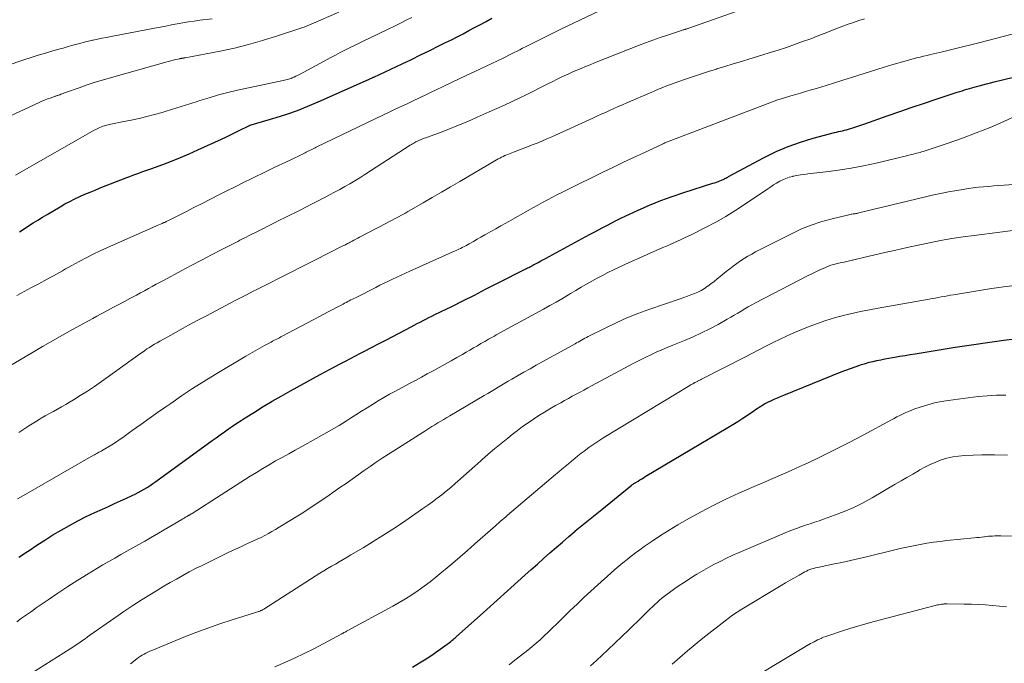
# Model space of a CAD drawing. Units: feet. Extents: x 1940000 to 1945055, y 570000 to 575010.
# Drawn here: x 1941468 to 1941609, y 570830 to 570922 of the extents above; entities that cross this region are included whole.
import ezdxf

# ---------------------------------------------------------------- set-up
doc = ezdxf.new("R2010")
doc.units = ezdxf.units.FT
doc.header["$LTSCALE"] = 100
doc.header["$MEASUREMENT"] = 0
doc.layers.add('CONTOUR INDEX', color=32, linetype='Continuous', lineweight=25)
doc.layers.add('CONTOUR INTERMEDIATE', color=40, linetype='Continuous', lineweight=15)

msp = doc.modelspace()

# ---------------------------------------------------------------- linework, layer by layer
at = {"layer": 'CONTOUR INDEX', "flags": 128}
for points, elevation in [([(1941468.25, 570891.51), (1941468.9, 570891.94), (1941469.55, 570892.37), (1941470.2, 570892.8), (1941470.86, 570893.22), (1941471.52, 570893.63), (1941472.19, 570894.03), (1941474.06, 570895.13), (1941474.75, 570895.52), (1941475.45, 570895.9), (1941476.16, 570896.25), (1941476.89, 570896.59), (1941477.61, 570896.91), (1941478.35, 570897.22), (1941479.08, 570897.52), (1941479.82, 570897.82), (1941483.61, 570899.32), (1941484.04, 570899.48), (1941484.47, 570899.65), (1941484.9, 570899.81), (1941485.34, 570899.96), (1941485.77, 570900.12), (1941486.21, 570900.27), (1941486.64, 570900.42), (1941487.08, 570900.58), (1941488.77, 570901.19), (1941490.05, 570901.67), (1941491.31, 570902.17), (1941492.56, 570902.7), (1941493.81, 570903.26), (1941497.21, 570904.83), (1941497.89, 570905.15), (1941498.57, 570905.47), (1941499.24, 570905.8), (1941499.92, 570906.13), (1941500.94, 570906.64), (1941501.1, 570906.71), (1941501.26, 570906.79), (1941501.43, 570906.85), (1941501.6, 570906.91), (1941501.77, 570906.96), (1941501.94, 570907.01), (1941502.11, 570907.07), (1941502.28, 570907.12), (1941505.03, 570907.92), (1941506.56, 570908.41), (1941508.08, 570908.93), (1941509.58, 570909.52), (1941511.06, 570910.14), (1941518.27, 570913.36), (1941518.29, 570913.37), (1941518.31, 570913.37), (1941518.33, 570913.38), (1941518.35, 570913.39), (1941518.47, 570913.46), (1941518.54, 570913.49), (1941518.7, 570913.56), (1941518.78, 570913.6), (1941518.86, 570913.64), (1941518.95, 570913.68), (1941519.03, 570913.71), (1941523.09, 570915.62), (1941524.41, 570916.24), (1941525.73, 570916.87), (1941527.05, 570917.52), (1941528.36, 570918.16), (1941529.3, 570918.63), (1941530.14, 570919.05), (1941530.98, 570919.48), (1941531.81, 570919.91), (1941532.64, 570920.35), (1941533.47, 570920.79), (1941534.3, 570921.23), (1941535.12, 570921.68), (1941535.94, 570922.13)], 960), ([(1941468.16, 570844.92), (1941469.39, 570845.75), (1941469.61, 570845.9), (1941470.74, 570846.65), (1941471.89, 570847.39), (1941473.04, 570848.11), (1941474.21, 570848.81), (1941475.39, 570849.48), (1941476.59, 570850.13), (1941477.81, 570850.74), (1941479.04, 570851.32), (1941480.12, 570851.81), (1941480.98, 570852.2), (1941481.84, 570852.6), (1941482.7, 570852.99), (1941483.56, 570853.38), (1941484.37, 570853.75), (1941484.82, 570853.96), (1941485.26, 570854.18), (1941485.7, 570854.42), (1941486.13, 570854.67), (1941486.55, 570854.93), (1941486.96, 570855.2), (1941487.37, 570855.48), (1941487.78, 570855.77), (1941495.85, 570861.62), (1941496.43, 570862.04), (1941497.02, 570862.46), (1941497.61, 570862.88), (1941498.2, 570863.3), (1941498.79, 570863.71), (1941499.39, 570864.11), (1941499.99, 570864.51), (1941500.6, 570864.9), (1941501.91, 570865.72), (1941503.18, 570866.5), (1941504.46, 570867.27), (1941505.75, 570868.01), (1941507.06, 570868.74), (1941511.35, 570871.1), (1941512.06, 570871.49), (1941512.78, 570871.88), (1941513.5, 570872.26), (1941514.22, 570872.64), (1941514.94, 570873.01), (1941515.66, 570873.39), (1941516.38, 570873.76), (1941517.11, 570874.13), (1941517.69, 570874.43), (1941518.7, 570874.95), (1941519.71, 570875.48), (1941520.72, 570876.01), (1941521.73, 570876.54), (1941524.38, 570877.94), (1941524.8, 570878.16), (1941525.23, 570878.38), (1941525.65, 570878.6), (1941526.08, 570878.82), (1941526.5, 570879.04), (1941526.93, 570879.25), (1941527.36, 570879.47), (1941527.79, 570879.68), (1941530.18, 570880.86), (1941531.8, 570881.67), (1941533.43, 570882.48), (1941535.05, 570883.3), (1941536.66, 570884.12), (1941540.91, 570886.28), (1941541.07, 570886.36), (1941541.22, 570886.44), (1941541.37, 570886.52), (1941541.52, 570886.59), (1941541.67, 570886.67), (1941541.82, 570886.75), (1941541.97, 570886.83), (1941542.12, 570886.91), (1941542.59, 570887.16), (1941542.97, 570887.37), (1941543.36, 570887.58), (1941543.74, 570887.78), (1941544.13, 570887.99), (1941549.95, 570891.14), (1941550.58, 570891.48), (1941551.22, 570891.82), (1941551.85, 570892.16), (1941552.49, 570892.51), (1941553.12, 570892.84), (1941553.76, 570893.17), (1941554.41, 570893.48), (1941555.06, 570893.79), (1941556.93, 570894.65), (1941558.53, 570895.35), (1941560.14, 570896.01), (1941561.78, 570896.61), (1941563.44, 570897.17), (1941567.63, 570898.49), (1941567.87, 570898.57), (1941568.12, 570898.65), (1941568.37, 570898.74), (1941568.61, 570898.83), (1941568.83, 570898.91), (1941568.96, 570898.96), (1941569.1, 570899.02), (1941569.23, 570899.09), (1941569.35, 570899.16), (1941569.48, 570899.23), (1941569.61, 570899.31), (1941569.74, 570899.38), (1941569.87, 570899.45), (1941574.98, 570902.18), (1941576.67, 570903.02), (1941578.39, 570903.77), (1941580.16, 570904.39), (1941581.97, 570904.94), (1941585.05, 570905.76), (1941585.34, 570905.83), (1941585.63, 570905.9), (1941585.92, 570905.96), (1941586.21, 570906.02), (1941586.5, 570906.09), (1941586.78, 570906.16), (1941587.07, 570906.24), (1941587.35, 570906.33), (1941587.65, 570906.43), (1941588.09, 570906.57), (1941588.52, 570906.72), (1941588.95, 570906.87), (1941589.38, 570907.01), (1941592.61, 570908.14), (1941594.39, 570908.76), (1941596.17, 570909.38), (1941597.96, 570909.98), (1941599.75, 570910.58), (1941602.64, 570911.53), (1941602.99, 570911.64), (1941603.33, 570911.75), (1941603.68, 570911.86), (1941604.02, 570911.96), (1941604.37, 570912.05), (1941604.71, 570912.15), (1941605.06, 570912.25), (1941605.41, 570912.35), (1941605.78, 570912.46), (1941606.31, 570912.61), (1941606.85, 570912.75), (1941607.38, 570912.89), (1941607.92, 570913.03), (1941610.68, 570913.7)], 980), ([(1941524.56, 570829.18), (1941525.81, 570829.93), (1941526.51, 570830.36), (1941527.2, 570830.8), (1941527.88, 570831.26), (1941528.55, 570831.74), (1941529.53, 570832.45), (1941529.7, 570832.57), (1941529.87, 570832.71), (1941530.04, 570832.84), (1941530.21, 570832.98), (1941530.37, 570833.12), (1941530.54, 570833.26), (1941530.7, 570833.4), (1941530.86, 570833.55), (1941534.7, 570836.98), (1941535.2, 570837.42), (1941535.7, 570837.87), (1941536.2, 570838.32), (1941536.69, 570838.76), (1941537.19, 570839.21), (1941537.68, 570839.66), (1941538.18, 570840.11), (1941538.68, 570840.55), (1941540.68, 570842.35), (1941541.57, 570843.15), (1941542.46, 570843.94), (1941543.35, 570844.74), (1941544.24, 570845.53), (1941545.14, 570846.31), (1941546.04, 570847.1), (1941546.95, 570847.87), (1941547.86, 570848.64), (1941547.9, 570848.68), (1941548.84, 570849.46), (1941549.78, 570850.24), (1941550.73, 570851.01), (1941551.68, 570851.78), (1941555.86, 570855.13), (1941555.94, 570855.2), (1941556.02, 570855.27), (1941556.11, 570855.33), (1941556.2, 570855.4), (1941556.28, 570855.46), (1941556.37, 570855.52), (1941556.46, 570855.58), (1941556.55, 570855.64), (1941556.89, 570855.84), (1941557.15, 570856), (1941557.41, 570856.16), (1941557.67, 570856.31), (1941557.93, 570856.47), (1941569.77, 570863.49), (1941570.48, 570863.92), (1941571.19, 570864.36), (1941571.9, 570864.82), (1941572.59, 570865.29), (1941573.46, 570865.88), (1941573.72, 570866.06), (1941573.98, 570866.23), (1941574.24, 570866.4), (1941574.5, 570866.57), (1941574.76, 570866.73), (1941575.03, 570866.88), (1941575.31, 570867.03), (1941575.58, 570867.17), (1941575.94, 570867.34), (1941576.4, 570867.55), (1941576.86, 570867.76), (1941577.32, 570867.96), (1941577.79, 570868.15), (1941586, 570871.47), (1941586.66, 570871.73), (1941587.32, 570871.98), (1941587.99, 570872.21), (1941588.66, 570872.44), (1941588.92, 570872.52), (1941589.47, 570872.68), (1941590.02, 570872.84), (1941590.57, 570872.98), (1941591.13, 570873.1), (1941591.69, 570873.22), (1941592.25, 570873.32), (1941592.81, 570873.43), (1941593.37, 570873.52), (1941593.7, 570873.58), (1941594.42, 570873.7), (1941595.15, 570873.82), (1941595.87, 570873.94), (1941596.6, 570874.06), (1941602.34, 570875), (1941604.67, 570875.36), (1941606.99, 570875.7), (1941609.33, 570876.02), (1941611.67, 570876.31)], 1000)]:
    msp.add_lwpolyline(points, dxfattribs=dict(at, elevation=elevation))
at = {"layer": 'CONTOUR INTERMEDIATE', "flags": 128}
for points, elevation in [([(1941467.87, 570882.42), (1941468.92, 570882.98), (1941469.96, 570883.54), (1941471.01, 570884.1), (1941472.21, 570884.74), (1941472.66, 570884.98), (1941473.1, 570885.22), (1941473.53, 570885.46), (1941473.97, 570885.71), (1941474.41, 570885.96), (1941474.85, 570886.21), (1941475.29, 570886.45), (1941475.73, 570886.7), (1941476.81, 570887.29), (1941477.81, 570887.81), (1941478.8, 570888.32), (1941479.82, 570888.8), (1941480.84, 570889.27), (1941487.76, 570892.35), (1941487.99, 570892.45), (1941488.22, 570892.55), (1941488.46, 570892.65), (1941488.69, 570892.74), (1941488.94, 570892.85), (1941489.05, 570892.89), (1941489.16, 570892.94), (1941489.27, 570892.99), (1941489.38, 570893.04), (1941489.49, 570893.09), (1941489.6, 570893.14), (1941489.71, 570893.19), (1941489.81, 570893.25), (1941492.06, 570894.4), (1941493.24, 570895), (1941494.43, 570895.61), (1941495.61, 570896.21), (1941496.79, 570896.81), (1941497.98, 570897.4), (1941499.17, 570897.99), (1941500.36, 570898.58), (1941501.55, 570899.17), (1941503.68, 570900.2), (1941504.56, 570900.63), (1941505.44, 570901.06), (1941506.33, 570901.48), (1941507.21, 570901.9), (1941508.61, 570902.57), (1941508.8, 570902.66), (1941508.98, 570902.75), (1941509.16, 570902.84), (1941509.35, 570902.93), (1941509.53, 570903.03), (1941509.71, 570903.12), (1941509.89, 570903.21), (1941510.06, 570903.3), (1941510.24, 570903.39), (1941510.42, 570903.48), (1941510.6, 570903.57), (1941510.78, 570903.66), (1941520.4, 570908.28), (1941521.14, 570908.63), (1941521.89, 570908.99), (1941522.63, 570909.34), (1941523.38, 570909.69), (1941523.88, 570909.92), (1941524.38, 570910.16), (1941524.87, 570910.39), (1941525.37, 570910.63), (1941525.87, 570910.86), (1941526.37, 570911.1), (1941526.86, 570911.34), (1941527.36, 570911.58), (1941527.86, 570911.82), (1941529.06, 570912.4), (1941530.17, 570912.93), (1941531.27, 570913.46), (1941532.37, 570913.98), (1941533.48, 570914.51), (1941537.55, 570916.43), (1941537.95, 570916.62), (1941538.35, 570916.82), (1941538.75, 570917.01), (1941539.15, 570917.21), (1941539.55, 570917.42), (1941539.95, 570917.62), (1941540.35, 570917.82), (1941540.75, 570918.02), (1941542.21, 570918.77), (1941543.34, 570919.34), (1941544.47, 570919.91), (1941545.61, 570920.46), (1941546.75, 570921.01), (1941554.18, 570924.53)], 964), ([(1941465.82, 570871.74), (1941470.12, 570874.27), (1941471.54, 570875.1), (1941472.97, 570875.92), (1941474.4, 570876.73), (1941475.84, 570877.53), (1941477.49, 570878.44), (1941478.11, 570878.78), (1941478.73, 570879.12), (1941479.35, 570879.45), (1941479.97, 570879.78), (1941480.96, 570880.31), (1941481.73, 570880.72), (1941482.5, 570881.13), (1941483.27, 570881.55), (1941484.04, 570881.96), (1941484.45, 570882.18), (1941485.01, 570882.48), (1941485.58, 570882.79), (1941486.14, 570883.1), (1941486.71, 570883.41), (1941487.27, 570883.71), (1941487.84, 570884.02), (1941488.4, 570884.33), (1941488.97, 570884.63), (1941491.41, 570885.93), (1941492.86, 570886.7), (1941494.31, 570887.47), (1941495.76, 570888.22), (1941497.22, 570888.98), (1941499.52, 570890.16), (1941499.83, 570890.32), (1941500.13, 570890.48), (1941500.43, 570890.63), (1941500.74, 570890.79), (1941501.04, 570890.94), (1941501.35, 570891.1), (1941501.65, 570891.25), (1941501.96, 570891.41), (1941503.01, 570891.93), (1941503.84, 570892.34), (1941504.67, 570892.76), (1941505.5, 570893.18), (1941506.33, 570893.59), (1941508.46, 570894.66), (1941509.29, 570895.08), (1941510.11, 570895.5), (1941510.94, 570895.92), (1941511.77, 570896.34), (1941511.93, 570896.42), (1941512.67, 570896.81), (1941513.41, 570897.2), (1941514.14, 570897.6), (1941514.87, 570898.01), (1941515.59, 570898.43), (1941516.31, 570898.85), (1941517.02, 570899.29), (1941517.73, 570899.74), (1941524.25, 570903.93), (1941524.41, 570904.04), (1941524.58, 570904.14), (1941524.75, 570904.24), (1941524.92, 570904.33), (1941525.06, 570904.41), (1941525.17, 570904.47), (1941525.27, 570904.52), (1941525.38, 570904.57), (1941525.48, 570904.61), (1941525.59, 570904.66), (1941525.7, 570904.7), (1941525.81, 570904.74), (1941525.92, 570904.79), (1941528.43, 570905.73), (1941529.79, 570906.26), (1941531.14, 570906.8), (1941532.48, 570907.36), (1941533.82, 570907.94), (1941535.57, 570908.71), (1941536.67, 570909.19), (1941537.76, 570909.69), (1941538.84, 570910.2), (1941539.93, 570910.72), (1941540.78, 570911.13), (1941541.43, 570911.45), (1941542.08, 570911.77), (1941542.73, 570912.1), (1941543.38, 570912.43), (1941543.59, 570912.53), (1941544.13, 570912.81), (1941544.67, 570913.09), (1941545.22, 570913.35), (1941545.77, 570913.62), (1941546.32, 570913.88), (1941546.87, 570914.14), (1941547.43, 570914.39), (1941547.99, 570914.63), (1941548.12, 570914.69), (1941548.75, 570914.95), (1941549.38, 570915.22), (1941550.01, 570915.47), (1941550.64, 570915.73), (1941556.94, 570918.21), (1941557.97, 570918.6), (1941559.02, 570918.99), (1941560.06, 570919.36), (1941561.12, 570919.72), (1941562.99, 570920.34), (1941563.11, 570920.37), (1941563.23, 570920.41), (1941563.35, 570920.45), (1941563.47, 570920.48), (1941563.56, 570920.51), (1941563.63, 570920.53), (1941563.71, 570920.55), (1941563.79, 570920.58), (1941563.86, 570920.6), (1941563.94, 570920.62), (1941564.01, 570920.65), (1941564.09, 570920.67), (1941564.16, 570920.7), (1941574.48, 570924.33)], 968), ([(1941464.06, 570914.56), (1941468.87, 570916.16), (1941469.9, 570916.49), (1941470.93, 570916.82), (1941471.96, 570917.13), (1941473, 570917.44), (1941473.88, 570917.69), (1941474.48, 570917.86), (1941475.09, 570918.03), (1941475.69, 570918.2), (1941476.29, 570918.37), (1941476.9, 570918.53), (1941477.5, 570918.69), (1941478.11, 570918.83), (1941478.72, 570918.97), (1941478.79, 570918.99), (1941479.43, 570919.12), (1941480.08, 570919.26), (1941480.73, 570919.39), (1941481.38, 570919.51), (1941487.61, 570920.7), (1941488.42, 570920.85), (1941489.23, 570921), (1941490.04, 570921.16), (1941490.85, 570921.31), (1941491.66, 570921.46), (1941492.47, 570921.59), (1941493.29, 570921.71), (1941494.1, 570921.83), (1941495.86, 570922.05)], 948), ([(1941465.38, 570907.41), (1941471.08, 570910.07), (1941471.46, 570910.24), (1941471.85, 570910.41), (1941472.25, 570910.56), (1941472.64, 570910.7), (1941473.25, 570910.92), (1941473.35, 570910.95), (1941473.44, 570910.98), (1941473.54, 570911.01), (1941473.63, 570911.05), (1941473.72, 570911.08), (1941473.82, 570911.11), (1941473.91, 570911.15), (1941474.01, 570911.18), (1941474.16, 570911.24), (1941474.33, 570911.3), (1941474.5, 570911.37), (1941474.67, 570911.43), (1941474.84, 570911.49), (1941476.79, 570912.18), (1941477.95, 570912.57), (1941479.1, 570912.95), (1941480.27, 570913.3), (1941481.44, 570913.64), (1941489.2, 570915.84), (1941489.56, 570915.93), (1941489.91, 570916.03), (1941490.27, 570916.11), (1941490.63, 570916.2), (1941491.23, 570916.33), (1941491.29, 570916.35), (1941491.34, 570916.36), (1941491.4, 570916.37), (1941491.45, 570916.38), (1941491.51, 570916.39), (1941491.57, 570916.4), (1941491.62, 570916.41), (1941491.68, 570916.42), (1941491.71, 570916.42), (1941491.78, 570916.43), (1941491.86, 570916.45), (1941491.93, 570916.46), (1941492, 570916.47), (1941497, 570917.43), (1941499.05, 570917.86), (1941501.07, 570918.35), (1941503.08, 570918.92), (1941505.08, 570919.54), (1941508.7, 570920.74), (1941508.87, 570920.81), (1941509.04, 570920.87), (1941509.22, 570920.94), (1941509.38, 570921.01), (1941509.55, 570921.08), (1941509.72, 570921.15), (1941509.89, 570921.23), (1941510.06, 570921.3), (1941514.02, 570923.01)], 952), ([(1941467.67, 570899.64), (1941478.96, 570906.08), (1941479.16, 570906.19), (1941479.36, 570906.3), (1941479.57, 570906.4), (1941479.77, 570906.49), (1941479.98, 570906.57), (1941480.2, 570906.65), (1941480.41, 570906.72), (1941480.63, 570906.78), (1941481.11, 570906.89), (1941481.57, 570907), (1941482.03, 570907.1), (1941482.49, 570907.2), (1941482.96, 570907.29), (1941484.27, 570907.54), (1941485.39, 570907.78), (1941486.5, 570908.03), (1941487.61, 570908.32), (1941488.7, 570908.63), (1941488.97, 570908.72), (1941490.19, 570909.09), (1941491.42, 570909.47), (1941492.64, 570909.86), (1941493.85, 570910.26), (1941494.08, 570910.33), (1941495.42, 570910.75), (1941496.77, 570911.14), (1941498.12, 570911.49), (1941499.49, 570911.81), (1941506.02, 570913.22), (1941506.21, 570913.27), (1941506.4, 570913.31), (1941506.59, 570913.36), (1941506.78, 570913.41), (1941506.97, 570913.46), (1941507.16, 570913.52), (1941507.34, 570913.59), (1941507.52, 570913.67), (1941507.61, 570913.71), (1941507.83, 570913.81), (1941508.05, 570913.92), (1941508.27, 570914.03), (1941508.49, 570914.14), (1941512.85, 570916.5), (1941513.52, 570916.86), (1941514.19, 570917.21), (1941514.87, 570917.56), (1941515.56, 570917.89), (1941516.24, 570918.23), (1941516.93, 570918.56), (1941517.61, 570918.89), (1941518.3, 570919.22), (1941521.17, 570920.59), (1941522, 570921), (1941522.83, 570921.41), (1941523.65, 570921.83), (1941524.47, 570922.25)], 956), ([(1941468.13, 570862.8), (1941468.85, 570863.27), (1941469.57, 570863.74), (1941470.3, 570864.19), (1941471.04, 570864.63), (1941471.37, 570864.83), (1941471.94, 570865.17), (1941472.52, 570865.5), (1941473.1, 570865.82), (1941473.69, 570866.14), (1941474.28, 570866.46), (1941474.86, 570866.79), (1941475.43, 570867.13), (1941476, 570867.48), (1941476.95, 570868.07), (1941477.98, 570868.72), (1941479, 570869.4), (1941480.01, 570870.09), (1941481.01, 570870.8), (1941485.45, 570874.02), (1941485.8, 570874.27), (1941486.15, 570874.51), (1941486.51, 570874.75), (1941486.86, 570874.98), (1941487.23, 570875.21), (1941487.59, 570875.44), (1941487.96, 570875.65), (1941488.34, 570875.86), (1941490.03, 570876.8), (1941491.26, 570877.48), (1941492.48, 570878.15), (1941493.72, 570878.81), (1941494.95, 570879.47), (1941497.18, 570880.65), (1941498.34, 570881.26), (1941499.51, 570881.87), (1941500.67, 570882.47), (1941501.84, 570883.06), (1941502.05, 570883.16), (1941503.11, 570883.7), (1941504.18, 570884.24), (1941505.25, 570884.78), (1941506.32, 570885.32), (1941507.38, 570885.86), (1941508.45, 570886.4), (1941509.52, 570886.94), (1941510.58, 570887.48), (1941514.59, 570889.51), (1941514.72, 570889.58), (1941514.85, 570889.64), (1941514.99, 570889.71), (1941515.12, 570889.78), (1941515.25, 570889.85), (1941515.38, 570889.91), (1941515.51, 570889.98), (1941515.64, 570890.05), (1941515.91, 570890.2), (1941516.18, 570890.34), (1941516.44, 570890.48), (1941516.71, 570890.63), (1941516.98, 570890.77), (1941520.73, 570892.74), (1941521.19, 570892.98), (1941521.64, 570893.22), (1941522.09, 570893.46), (1941522.55, 570893.7), (1941523, 570893.94), (1941523.45, 570894.18), (1941523.9, 570894.43), (1941524.35, 570894.68), (1941526.09, 570895.68), (1941527.4, 570896.44), (1941528.71, 570897.2), (1941530.02, 570897.96), (1941531.33, 570898.73), (1941536.36, 570901.7), (1941536.6, 570901.84), (1941536.84, 570901.97), (1941537.08, 570902.1), (1941537.32, 570902.23), (1941537.57, 570902.34), (1941537.82, 570902.46), (1941538.08, 570902.57), (1941538.33, 570902.67), (1941539.06, 570902.95), (1941539.68, 570903.19), (1941540.29, 570903.43), (1941540.92, 570903.67), (1941541.54, 570903.91), (1941541.71, 570903.98), (1941542.42, 570904.25), (1941543.12, 570904.54), (1941543.82, 570904.84), (1941544.51, 570905.15), (1941550.39, 570907.81), (1941550.99, 570908.09), (1941551.6, 570908.37), (1941552.21, 570908.65), (1941552.82, 570908.93), (1941553.43, 570909.2), (1941554.04, 570909.48), (1941554.65, 570909.74), (1941555.26, 570910.01), (1941558.88, 570911.56), (1941559.28, 570911.73), (1941559.67, 570911.9), (1941560.07, 570912.06), (1941560.46, 570912.22), (1941560.86, 570912.38), (1941561.26, 570912.53), (1941561.66, 570912.68), (1941562.07, 570912.82), (1941563.53, 570913.34), (1941564.67, 570913.74), (1941565.82, 570914.12), (1941566.97, 570914.49), (1941568.12, 570914.85), (1941568.17, 570914.87), (1941569.35, 570915.23), (1941570.53, 570915.59), (1941571.72, 570915.95), (1941572.9, 570916.31), (1941574.62, 570916.83), (1941575.8, 570917.2), (1941576.98, 570917.57), (1941578.15, 570917.96), (1941579.32, 570918.36), (1941580.48, 570918.78), (1941581.64, 570919.2), (1941582.79, 570919.64), (1941583.94, 570920.08), (1941585.47, 570920.69), (1941586.23, 570920.98), (1941587, 570921.27), (1941587.77, 570921.54), (1941588.55, 570921.79), (1941589.34, 570922.03)], 972), ([(1941467.98, 570853.3), (1941468.4, 570853.54), (1941468.82, 570853.78), (1941478.84, 570859.52), (1941478.99, 570859.61), (1941479.15, 570859.7), (1941479.31, 570859.78), (1941479.47, 570859.87), (1941479.63, 570859.95), (1941479.78, 570860.04), (1941479.94, 570860.13), (1941480.1, 570860.22), (1941480.9, 570860.68), (1941481.46, 570861.02), (1941482.01, 570861.36), (1941482.54, 570861.72), (1941483.07, 570862.09), (1941484.41, 570863.06), (1941485.61, 570863.92), (1941486.81, 570864.78), (1941488.01, 570865.63), (1941489.22, 570866.48), (1941489.91, 570866.96), (1941491.48, 570868.03), (1941493.06, 570869.08), (1941494.66, 570870.09), (1941496.28, 570871.08), (1941500.67, 570873.7), (1941501.34, 570874.09), (1941502.01, 570874.48), (1941502.68, 570874.85), (1941503.35, 570875.23), (1941504.33, 570875.75), (1941504.52, 570875.86), (1941504.71, 570875.96), (1941504.9, 570876.06), (1941505.1, 570876.16), (1941505.29, 570876.26), (1941505.49, 570876.37), (1941505.68, 570876.47), (1941505.87, 570876.57), (1941511.23, 570879.4), (1941511.87, 570879.74), (1941512.5, 570880.08), (1941513.14, 570880.41), (1941513.78, 570880.75), (1941514.62, 570881.19), (1941514.84, 570881.31), (1941515.06, 570881.43), (1941515.28, 570881.54), (1941515.5, 570881.65), (1941515.72, 570881.77), (1941515.95, 570881.88), (1941516.17, 570881.99), (1941516.39, 570882.1), (1941519.29, 570883.57), (1941519.9, 570883.87), (1941520.5, 570884.17), (1941521.11, 570884.47), (1941521.72, 570884.76), (1941522.33, 570885.05), (1941522.94, 570885.34), (1941523.56, 570885.62), (1941524.17, 570885.9), (1941530.67, 570888.79), (1941530.93, 570888.91), (1941531.19, 570889.03), (1941531.45, 570889.16), (1941531.7, 570889.29), (1941531.95, 570889.42), (1941532.2, 570889.55), (1941532.45, 570889.69), (1941532.7, 570889.83), (1941533.29, 570890.17), (1941533.83, 570890.48), (1941534.37, 570890.79), (1941534.91, 570891.09), (1941535.46, 570891.39), (1941535.79, 570891.58), (1941536.5, 570891.97), (1941537.21, 570892.37), (1941537.92, 570892.77), (1941538.62, 570893.17), (1941541.13, 570894.59), (1941541.82, 570894.98), (1941542.52, 570895.37), (1941543.22, 570895.75), (1941543.92, 570896.13), (1941544.62, 570896.5), (1941545.33, 570896.86), (1941546.04, 570897.22), (1941546.75, 570897.57), (1941551.84, 570900.06), (1941553.28, 570900.76), (1941554.72, 570901.45), (1941556.16, 570902.14), (1941557.61, 570902.82), (1941560.47, 570904.16), (1941560.49, 570904.17), (1941560.51, 570904.17), (1941560.53, 570904.18), (1941560.55, 570904.19), (1941560.63, 570904.22), (1941560.65, 570904.23), (1941560.67, 570904.24), (1941560.69, 570904.25), (1941560.71, 570904.26), (1941576.4, 570910.25), (1941576.56, 570910.31), (1941576.73, 570910.38), (1941576.9, 570910.43), (1941577.07, 570910.49), (1941577.24, 570910.55), (1941577.41, 570910.6), (1941577.58, 570910.65), (1941577.75, 570910.7), (1941578.79, 570911.01), (1941579.49, 570911.21), (1941580.18, 570911.41), (1941580.88, 570911.62), (1941581.57, 570911.82), (1941582.62, 570912.13), (1941583.83, 570912.49), (1941585.05, 570912.86), (1941586.26, 570913.24), (1941587.47, 570913.62), (1941592.18, 570915.1), (1941592.78, 570915.29), (1941593.38, 570915.48), (1941593.98, 570915.66), (1941594.59, 570915.84), (1941594.8, 570915.9), (1941595.3, 570916.05), (1941595.8, 570916.19), (1941596.3, 570916.32), (1941596.8, 570916.44), (1941597.31, 570916.57), (1941597.81, 570916.69), (1941598.31, 570916.81), (1941598.82, 570916.93), (1941600.51, 570917.34), (1941601.86, 570917.66), (1941603.21, 570918), (1941604.56, 570918.33), (1941605.91, 570918.67), (1941614.33, 570920.83)], 976), ([(1941467.84, 570835.67), (1941468.54, 570836.17), (1941469.24, 570836.66), (1941469.94, 570837.15), (1941470.65, 570837.65), (1941472.33, 570838.82), (1941473.75, 570839.79), (1941475.18, 570840.74), (1941476.62, 570841.66), (1941478.08, 570842.56), (1941479.32, 570843.31), (1941480.18, 570843.82), (1941481.03, 570844.32), (1941481.9, 570844.81), (1941482.76, 570845.29), (1941483.63, 570845.77), (1941484.5, 570846.25), (1941485.36, 570846.74), (1941486.22, 570847.24), (1941491.49, 570850.31), (1941491.67, 570850.42), (1941491.86, 570850.53), (1941492.04, 570850.64), (1941492.22, 570850.74), (1941492.47, 570850.89), (1941492.53, 570850.93), (1941492.59, 570850.96), (1941492.66, 570851), (1941492.72, 570851.04), (1941492.78, 570851.08), (1941492.85, 570851.12), (1941492.91, 570851.15), (1941492.97, 570851.19), (1941501.29, 570856.51), (1941502.19, 570857.08), (1941503.1, 570857.63), (1941504.03, 570858.18), (1941504.95, 570858.71), (1941505.89, 570859.23), (1941506.82, 570859.75), (1941507.76, 570860.26), (1941508.69, 570860.78), (1941510.78, 570861.92), (1941511.88, 570862.53), (1941512.97, 570863.16), (1941514.05, 570863.81), (1941515.12, 570864.48), (1941515.66, 570864.82), (1941516.45, 570865.32), (1941517.25, 570865.83), (1941518.05, 570866.33), (1941518.85, 570866.82), (1941519.66, 570867.31), (1941520.47, 570867.79), (1941521.29, 570868.26), (1941522.11, 570868.71), (1941524.13, 570869.8), (1941524.98, 570870.26), (1941525.84, 570870.72), (1941526.69, 570871.18), (1941527.54, 570871.63), (1941528.4, 570872.1), (1941529.24, 570872.56), (1941530.09, 570873.04), (1941530.93, 570873.51), (1941531.74, 570873.98), (1941532.27, 570874.28), (1941532.8, 570874.59), (1941533.33, 570874.9), (1941533.86, 570875.21), (1941534.38, 570875.52), (1941534.65, 570875.67), (1941534.92, 570875.83), (1941535.19, 570875.99), (1941535.47, 570876.14), (1941535.74, 570876.3), (1941536.02, 570876.45), (1941536.3, 570876.6), (1941536.57, 570876.76), (1941543.32, 570880.46), (1941544.23, 570880.97), (1941545.14, 570881.48), (1941546.04, 570882), (1941546.94, 570882.53), (1941547.22, 570882.7), (1941547.97, 570883.15), (1941548.73, 570883.59), (1941549.49, 570884.03), (1941550.25, 570884.46), (1941551.01, 570884.89), (1941551.79, 570885.3), (1941552.57, 570885.7), (1941553.35, 570886.08), (1941553.91, 570886.35), (1941554.98, 570886.85), (1941556.05, 570887.34), (1941557.13, 570887.83), (1941558.21, 570888.3), (1941560.42, 570889.27), (1941560.95, 570889.5), (1941561.47, 570889.73), (1941562, 570889.96), (1941562.52, 570890.18), (1941563.05, 570890.42), (1941563.57, 570890.66), (1941564.08, 570890.9), (1941564.6, 570891.16), (1941566.56, 570892.15), (1941568.03, 570892.93), (1941569.48, 570893.75), (1941570.9, 570894.62), (1941572.3, 570895.54), (1941575.48, 570897.71), (1941575.9, 570897.99), (1941576.32, 570898.26), (1941576.75, 570898.52), (1941577.19, 570898.77), (1941577.63, 570899), (1941578.09, 570899.19), (1941578.57, 570899.35), (1941579.05, 570899.47), (1941579.11, 570899.49), (1941579.63, 570899.59), (1941580.15, 570899.68), (1941580.68, 570899.76), (1941581.21, 570899.83), (1941583.8, 570900.13), (1941585.61, 570900.37), (1941587.42, 570900.65), (1941589.22, 570901), (1941591.01, 570901.39), (1941593.97, 570902.09), (1941594.37, 570902.19), (1941594.77, 570902.29), (1941595.17, 570902.38), (1941595.56, 570902.48), (1941595.89, 570902.57), (1941596.12, 570902.63), (1941596.36, 570902.68), (1941596.59, 570902.74), (1941596.83, 570902.8), (1941597.06, 570902.85), (1941597.3, 570902.92), (1941597.53, 570902.98), (1941597.76, 570903.06), (1941601.35, 570904.24), (1941603.37, 570904.94), (1941605.36, 570905.69), (1941607.34, 570906.5), (1941609.29, 570907.35), (1941613.42, 570909.24)], 984), ([(1941468.24, 570827.24), (1941475.51, 570831.8), (1941475.87, 570832.03), (1941476.23, 570832.26), (1941476.58, 570832.51), (1941476.94, 570832.75), (1941477.29, 570833), (1941477.64, 570833.25), (1941477.99, 570833.5), (1941478.34, 570833.75), (1941481.92, 570836.26), (1941483.2, 570837.14), (1941484.5, 570838.01), (1941485.82, 570838.86), (1941487.14, 570839.68), (1941488.03, 570840.22), (1941488.92, 570840.76), (1941489.82, 570841.29), (1941490.73, 570841.8), (1941491.64, 570842.31), (1941492.56, 570842.81), (1941493.49, 570843.29), (1941494.42, 570843.76), (1941495.36, 570844.22), (1941498.16, 570845.58), (1941498.85, 570845.91), (1941499.54, 570846.23), (1941500.24, 570846.55), (1941500.93, 570846.87), (1941501.25, 570847.01), (1941501.79, 570847.25), (1941502.32, 570847.51), (1941502.86, 570847.77), (1941503.39, 570848.04), (1941503.91, 570848.32), (1941504.43, 570848.61), (1941504.94, 570848.91), (1941505.45, 570849.22), (1941508.59, 570851.16), (1941509.84, 570851.95), (1941511.07, 570852.75), (1941512.29, 570853.57), (1941513.5, 570854.41), (1941514.17, 570854.89), (1941515.04, 570855.5), (1941515.9, 570856.11), (1941516.76, 570856.72), (1941517.62, 570857.33), (1941518.49, 570857.94), (1941519.36, 570858.53), (1941520.24, 570859.12), (1941521.13, 570859.69), (1941526.46, 570863.09), (1941526.89, 570863.36), (1941527.32, 570863.63), (1941527.75, 570863.89), (1941528.18, 570864.16), (1941528.62, 570864.42), (1941529.05, 570864.67), (1941529.49, 570864.93), (1941529.92, 570865.19), (1941534.86, 570868.1), (1941535.35, 570868.39), (1941535.84, 570868.68), (1941536.33, 570868.97), (1941536.82, 570869.27), (1941537.3, 570869.56), (1941537.79, 570869.85), (1941538.28, 570870.13), (1941538.78, 570870.42), (1941539.6, 570870.9), (1941540.5, 570871.42), (1941541.41, 570871.93), (1941542.31, 570872.44), (1941543.23, 570872.95), (1941547.86, 570875.49), (1941548.09, 570875.62), (1941548.33, 570875.75), (1941548.56, 570875.88), (1941548.79, 570876.02), (1941549.03, 570876.15), (1941549.26, 570876.28), (1941549.5, 570876.4), (1941549.74, 570876.53), (1941552.26, 570877.8), (1941553.77, 570878.52), (1941555.3, 570879.2), (1941556.85, 570879.82), (1941558.42, 570880.4), (1941562.94, 570881.95), (1941563.45, 570882.13), (1941563.96, 570882.31), (1941564.46, 570882.5), (1941564.97, 570882.7), (1941565.46, 570882.91), (1941565.94, 570883.15), (1941566.4, 570883.43), (1941566.84, 570883.73), (1941566.89, 570883.76), (1941567.34, 570884.1), (1941567.79, 570884.44), (1941568.24, 570884.79), (1941568.68, 570885.15), (1941569.53, 570885.84), (1941570.03, 570886.24), (1941570.53, 570886.62), (1941571.05, 570887), (1941571.56, 570887.36), (1941572.1, 570887.7), (1941572.63, 570888.04), (1941573.18, 570888.35), (1941573.74, 570888.65), (1941578.98, 570891.31), (1941580.32, 570891.94), (1941581.69, 570892.5), (1941583.09, 570892.96), (1941584.52, 570893.36), (1941587.12, 570893.99), (1941587.26, 570894.02), (1941587.41, 570894.05), (1941587.55, 570894.07), (1941587.7, 570894.09), (1941587.82, 570894.11), (1941587.9, 570894.12), (1941587.99, 570894.13), (1941588.08, 570894.15), (1941588.16, 570894.16), (1941588.25, 570894.18), (1941588.34, 570894.2), (1941588.42, 570894.22), (1941588.51, 570894.24), (1941597.88, 570896.52), (1941599.05, 570896.79), (1941600.22, 570897.04), (1941601.39, 570897.26), (1941602.57, 570897.47), (1941603.47, 570897.62), (1941604.2, 570897.73), (1941604.93, 570897.83), (1941605.67, 570897.91), (1941606.4, 570897.98), (1941607.14, 570898.04), (1941607.88, 570898.1), (1941608.61, 570898.16), (1941609.35, 570898.21), (1941619.98, 570898.98)], 988), ([(1941484.13, 570829.65), (1941485.07, 570830.38), (1941485.32, 570830.56), (1941485.57, 570830.73), (1941485.83, 570830.9), (1941486.09, 570831.05), (1941486.37, 570831.2), (1941486.64, 570831.33), (1941486.92, 570831.46), (1941487.2, 570831.58), (1941491.79, 570833.45), (1941493.5, 570834.12), (1941495.22, 570834.77), (1941496.96, 570835.37), (1941498.71, 570835.94), (1941501.94, 570836.95), (1941502.08, 570837), (1941502.22, 570837.04), (1941502.36, 570837.09), (1941502.5, 570837.14), (1941502.6, 570837.17), (1941502.69, 570837.21), (1941502.77, 570837.24), (1941502.85, 570837.28), (1941502.93, 570837.32), (1941503.01, 570837.36), (1941503.08, 570837.41), (1941503.16, 570837.45), (1941503.24, 570837.5), (1941511.3, 570842.62), (1941511.85, 570842.96), (1941512.4, 570843.3), (1941512.95, 570843.63), (1941513.51, 570843.95), (1941514.07, 570844.27), (1941514.63, 570844.6), (1941515.18, 570844.92), (1941515.74, 570845.25), (1941517.49, 570846.29), (1941518.92, 570847.16), (1941520.33, 570848.04), (1941521.73, 570848.95), (1941523.12, 570849.87), (1941525.39, 570851.41), (1941526.07, 570851.89), (1941526.76, 570852.37), (1941527.43, 570852.86), (1941528.1, 570853.36), (1941528.76, 570853.87), (1941529.41, 570854.39), (1941530.05, 570854.93), (1941530.69, 570855.47), (1941531.07, 570855.81), (1941531.89, 570856.53), (1941532.71, 570857.26), (1941533.52, 570857.98), (1941534.34, 570858.71), (1941534.51, 570858.87), (1941535.42, 570859.67), (1941536.34, 570860.46), (1941537.27, 570861.23), (1941538.21, 570861.99), (1941538.87, 570862.51), (1941539.6, 570863.08), (1941540.35, 570863.63), (1941541.12, 570864.17), (1941541.89, 570864.69), (1941542.68, 570865.2), (1941543.47, 570865.69), (1941544.27, 570866.17), (1941545.08, 570866.64), (1941545.82, 570867.06), (1941546.37, 570867.37), (1941546.92, 570867.67), (1941547.47, 570867.98), (1941548.03, 570868.28), (1941548.58, 570868.58), (1941549.13, 570868.87), (1941549.69, 570869.17), (1941550.24, 570869.47), (1941555.59, 570872.36), (1941556.36, 570872.76), (1941557.14, 570873.16), (1941557.91, 570873.55), (1941558.7, 570873.92), (1941559.49, 570874.28), (1941560.28, 570874.64), (1941561.08, 570874.98), (1941561.89, 570875.31), (1941563.55, 570875.98), (1941564.78, 570876.5), (1941565.99, 570877.05), (1941567.18, 570877.65), (1941568.36, 570878.27), (1941569.67, 570879), (1941570.18, 570879.29), (1941570.68, 570879.58), (1941571.18, 570879.88), (1941571.68, 570880.19), (1941572.18, 570880.49), (1941572.68, 570880.79), (1941573.19, 570881.07), (1941573.7, 570881.35), (1941581.16, 570885.21), (1941581.71, 570885.49), (1941582.27, 570885.76), (1941582.83, 570886.02), (1941583.4, 570886.28), (1941584.18, 570886.62), (1941584.36, 570886.69), (1941584.54, 570886.76), (1941584.72, 570886.82), (1941584.91, 570886.87), (1941585.09, 570886.92), (1941585.28, 570886.97), (1941585.47, 570887.01), (1941585.66, 570887.05), (1941586.04, 570887.13), (1941586.41, 570887.21), (1941586.79, 570887.3), (1941587.17, 570887.38), (1941587.54, 570887.47), (1941587.6, 570887.48), (1941588, 570887.58), (1941588.4, 570887.67), (1941588.8, 570887.77), (1941589.2, 570887.86), (1941592.26, 570888.57), (1941593.85, 570888.93), (1941595.44, 570889.28), (1941597.04, 570889.63), (1941598.64, 570889.96), (1941600.24, 570890.27), (1941601.85, 570890.56), (1941603.46, 570890.81), (1941605.08, 570891.03), (1941612.41, 570891.96)], 992), ([(1941504.84, 570829.22), (1941506.26, 570829.82), (1941507.66, 570830.45), (1941509.05, 570831.12), (1941510.42, 570831.82), (1941514.43, 570833.95), (1941514.49, 570833.99), (1941514.55, 570834.02), (1941514.61, 570834.05), (1941514.67, 570834.08), (1941514.73, 570834.12), (1941514.79, 570834.15), (1941514.85, 570834.18), (1941514.91, 570834.21), (1941515, 570834.25), (1941515.06, 570834.29), (1941515.13, 570834.32), (1941515.2, 570834.36), (1941521.73, 570837.9), (1941522.66, 570838.43), (1941523.57, 570838.97), (1941524.47, 570839.55), (1941525.36, 570840.15), (1941526.23, 570840.78), (1941527.08, 570841.42), (1941527.93, 570842.08), (1941528.76, 570842.76), (1941529.26, 570843.18), (1941530.34, 570844.08), (1941531.41, 570844.98), (1941532.46, 570845.9), (1941533.52, 570846.82), (1941536.13, 570849.13), (1941536.39, 570849.36), (1941536.64, 570849.59), (1941536.9, 570849.81), (1941537.15, 570850.04), (1941537.41, 570850.26), (1941537.67, 570850.49), (1941537.93, 570850.71), (1941538.19, 570850.93), (1941545.08, 570856.75), (1941545.54, 570857.14), (1941545.99, 570857.53), (1941546.44, 570857.92), (1941546.9, 570858.31), (1941547.35, 570858.7), (1941547.81, 570859.08), (1941548.28, 570859.45), (1941548.75, 570859.82), (1941549.16, 570860.13), (1941549.85, 570860.64), (1941550.55, 570861.13), (1941551.27, 570861.6), (1941551.99, 570862.06), (1941564.33, 570869.53), (1941564.43, 570869.6), (1941564.54, 570869.66), (1941564.65, 570869.72), (1941564.76, 570869.78), (1941564.88, 570869.85), (1941564.93, 570869.88), (1941564.98, 570869.9), (1941565.03, 570869.93), (1941565.08, 570869.96), (1941565.18, 570870.01), (1941565.25, 570870.05), (1941565.36, 570870.09), (1941565.38, 570870.1), (1941565.4, 570870.11), (1941565.41, 570870.12), (1941565.43, 570870.13), (1941565.62, 570870.23), (1941565.74, 570870.29), (1941565.85, 570870.35), (1941565.97, 570870.41), (1941566.08, 570870.47), (1941572.17, 570873.59), (1941573.18, 570874.11), (1941574.2, 570874.63), (1941575.21, 570875.15), (1941576.23, 570875.66), (1941577.25, 570876.16), (1941578.28, 570876.64), (1941579.32, 570877.1), (1941580.37, 570877.54), (1941581.4, 570877.95), (1941582.6, 570878.41), (1941583.81, 570878.83), (1941585.03, 570879.2), (1941586.27, 570879.53), (1941587.52, 570879.83), (1941588.78, 570880.1), (1941590.04, 570880.36), (1941591.3, 570880.59), (1941598.6, 570881.88), (1941599.04, 570881.96), (1941599.47, 570882.04), (1941599.91, 570882.12), (1941600.35, 570882.2), (1941600.79, 570882.28), (1941601.22, 570882.36), (1941601.66, 570882.44), (1941602.1, 570882.51), (1941605.24, 570883.05), (1941607.25, 570883.37), (1941609.27, 570883.66), (1941611.29, 570883.89)], 996), ([(1941538.44, 570829.53), (1941539.25, 570830.18), (1941540.06, 570830.82), (1941541.09, 570831.63), (1941541.39, 570831.87), (1941541.69, 570832.11), (1941541.98, 570832.35), (1941542.27, 570832.6), (1941542.56, 570832.85), (1941542.85, 570833.1), (1941543.13, 570833.36), (1941543.41, 570833.63), (1941544.05, 570834.24), (1941544.64, 570834.81), (1941545.24, 570835.38), (1941545.83, 570835.95), (1941546.42, 570836.53), (1941547.18, 570837.27), (1941548.15, 570838.2), (1941549.13, 570839.13), (1941550.13, 570840.05), (1941551.13, 570840.97), (1941552.98, 570842.64), (1941553.56, 570843.15), (1941554.14, 570843.65), (1941554.72, 570844.13), (1941555.32, 570844.62), (1941555.92, 570845.09), (1941556.53, 570845.55), (1941557.15, 570846), (1941557.77, 570846.45), (1941558.9, 570847.23), (1941560.11, 570848.03), (1941561.33, 570848.81), (1941562.57, 570849.56), (1941563.84, 570850.27), (1941565.86, 570851.37), (1941567.67, 570852.32), (1941569.49, 570853.23), (1941571.34, 570854.08), (1941573.21, 570854.9), (1941575.09, 570855.7), (1941576.96, 570856.51), (1941578.82, 570857.34), (1941580.68, 570858.19), (1941581.07, 570858.37), (1941583.11, 570859.34), (1941585.13, 570860.33), (1941587.14, 570861.35), (1941589.13, 570862.41), (1941593.21, 570864.6), (1941593.6, 570864.81), (1941594, 570865.02), (1941594.39, 570865.22), (1941594.79, 570865.43), (1941595.19, 570865.62), (1941595.6, 570865.8), (1941596.01, 570865.96), (1941596.43, 570866.11), (1941597.47, 570866.47), (1941598.43, 570866.76), (1941599.39, 570867.02), (1941600.36, 570867.22), (1941601.35, 570867.37), (1941605.61, 570867.93), (1941606.94, 570868.06), (1941608.28, 570868.13), (1941609.62, 570868.12)], 1004), ([(1941550.09, 570829.36), (1941550.92, 570830.11), (1941551.74, 570830.88), (1941552.56, 570831.65), (1941555.55, 570834.52), (1941556.18, 570835.12), (1941556.8, 570835.73), (1941557.42, 570836.33), (1941558.04, 570836.94), (1941558.61, 570837.51), (1941558.94, 570837.83), (1941559.28, 570838.14), (1941559.62, 570838.45), (1941559.96, 570838.76), (1941560.32, 570839.05), (1941560.67, 570839.34), (1941561.04, 570839.62), (1941561.41, 570839.89), (1941562.16, 570840.42), (1941562.78, 570840.85), (1941563.41, 570841.27), (1941564.05, 570841.69), (1941564.69, 570842.1), (1941565.33, 570842.49), (1941565.98, 570842.88), (1941566.64, 570843.26), (1941567.31, 570843.62), (1941567.75, 570843.86), (1941568.64, 570844.32), (1941569.55, 570844.77), (1941570.46, 570845.2), (1941571.38, 570845.6), (1941578.3, 570848.55), (1941578.94, 570848.81), (1941579.58, 570849.06), (1941580.23, 570849.29), (1941580.88, 570849.51), (1941581.54, 570849.72), (1941582.19, 570849.93), (1941582.84, 570850.15), (1941583.49, 570850.38), (1941585.02, 570850.93), (1941586.42, 570851.47), (1941587.8, 570852.06), (1941589.13, 570852.73), (1941590.45, 570853.45), (1941593.76, 570855.39), (1941594.59, 570855.87), (1941595.42, 570856.36), (1941596.25, 570856.84), (1941597.08, 570857.31), (1941597.26, 570857.42), (1941598.01, 570857.82), (1941598.77, 570858.2), (1941599.55, 570858.54), (1941600.35, 570858.85), (1941601.16, 570859.1), (1941601.98, 570859.3), (1941602.81, 570859.42), (1941603.66, 570859.49), (1941606.15, 570859.58), (1941607.99, 570859.59), (1941609.82, 570859.52)], 1008), ([(1941561.79, 570829.62), (1941562.87, 570830.57), (1941563.96, 570831.51), (1941565.07, 570832.42), (1941566.19, 570833.32), (1941569.8, 570836.15), (1941570, 570836.31), (1941570.22, 570836.47), (1941570.43, 570836.62), (1941570.65, 570836.77), (1941570.87, 570836.91), (1941571.09, 570837.05), (1941571.31, 570837.19), (1941571.53, 570837.33), (1941577.4, 570840.87), (1941578.04, 570841.25), (1941578.68, 570841.62), (1941579.32, 570841.99), (1941579.96, 570842.36), (1941580.78, 570842.81), (1941581.02, 570842.94), (1941581.27, 570843.06), (1941581.52, 570843.16), (1941581.78, 570843.25), (1941582.04, 570843.32), (1941582.31, 570843.4), (1941582.57, 570843.46), (1941582.84, 570843.52), (1941584.82, 570843.93), (1941586.08, 570844.19), (1941587.34, 570844.47), (1941588.59, 570844.75), (1941589.84, 570845.05), (1941593.51, 570845.94), (1941594.46, 570846.17), (1941595.4, 570846.38), (1941596.35, 570846.57), (1941597.3, 570846.76), (1941598.26, 570846.92), (1941599.21, 570847.07), (1941600.17, 570847.19), (1941601.14, 570847.3), (1941605.08, 570847.7), (1941605.42, 570847.74), (1941605.76, 570847.77), (1941606.1, 570847.81), (1941606.44, 570847.85), (1941606.53, 570847.86), (1941606.82, 570847.89), (1941607.12, 570847.92), (1941607.41, 570847.94), (1941607.71, 570847.96), (1941608, 570847.98), (1941608.3, 570847.99), (1941608.6, 570847.99), (1941608.89, 570847.99), (1941615.88, 570847.87)], 1012), ([(1941570.45, 570825.86), (1941581.12, 570832.26), (1941581.36, 570832.4), (1941581.61, 570832.55), (1941581.86, 570832.68), (1941582.11, 570832.82), (1941582.36, 570832.95), (1941582.62, 570833.07), (1941582.87, 570833.19), (1941583.14, 570833.3), (1941583.19, 570833.33), (1941583.49, 570833.45), (1941583.78, 570833.56), (1941584.08, 570833.67), (1941584.38, 570833.77), (1941586.07, 570834.33), (1941587.23, 570834.7), (1941588.38, 570835.06), (1941589.54, 570835.39), (1941590.71, 570835.7), (1941599.45, 570837.99), (1941599.63, 570838.04), (1941599.82, 570838.08), (1941600, 570838.12), (1941600.19, 570838.15), (1941600.36, 570838.18), (1941600.46, 570838.2), (1941600.56, 570838.21), (1941600.66, 570838.22), (1941600.76, 570838.23), (1941600.87, 570838.24), (1941600.97, 570838.24), (1941601.07, 570838.24), (1941601.17, 570838.24), (1941603.65, 570838.22), (1941604.66, 570838.19), (1941605.68, 570838.16), (1941606.69, 570838.1), (1941607.7, 570838.02), (1941608.71, 570837.92), (1941609.71, 570837.81)], 1016)]:
    msp.add_lwpolyline(points, dxfattribs=dict(at, elevation=elevation))

doc.saveas('drawing.dxf')
